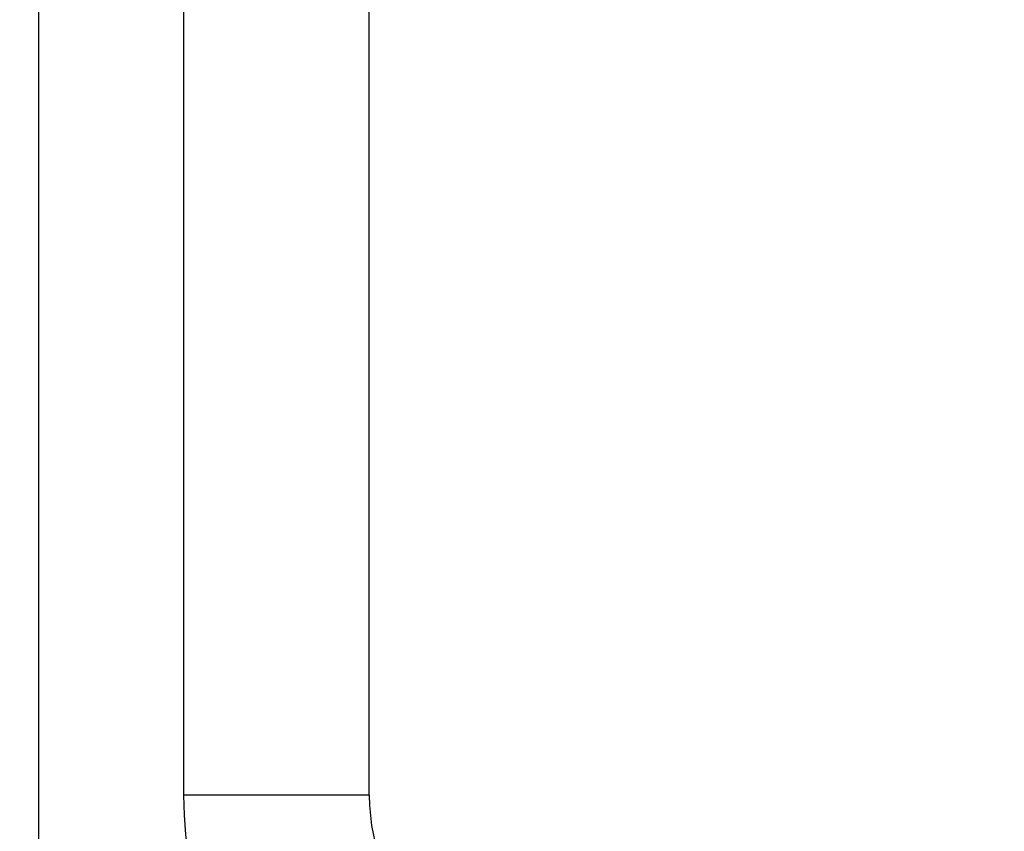
# Model space of a CAD drawing. Units: millimetres. Extents: x 5 to 1214, y -62 to 205.
# Drawn here: x 27 to 51, y 141 to 161 of the extents above; entities that cross this region are included whole.
import ezdxf

# ---------------------------------------------------------------- set-up
doc = ezdxf.new("R2010")
doc.units = ezdxf.units.MM
doc.layers.add('FORMAT', color=7, linetype='Continuous')
doc.styles.add('SLDTEXTSTYLE1', font='TXT', dxfattribs={"width": 0.75})
doc.dimstyles.new('SLDDIMSTYLE1', dxfattribs={"dimtxt": 3.96875, "dimasz": 3.439583, "dimexe": 0, "dimexo": 0.0625, "dimgap": 0.992188, "dimtad": 1, "dimdec": 0, "dimlfac": 7, "dimrnd": 1e-09, "dimzin": 12, "dimdsep": 46, "dimtxsty": 'SLDTEXTSTYLE1', "dimsah": 1, "dimcen": 0.09, "dimadec": 0, "dimazin": 3, "dimtfac": 1, "dimtofl": 0, "dimtmove": 0, "dimatfit": 3, "dimfxl": 0, "dimfrac": 2, "dimtolj": 1, "dimtzin": 12, "dimarcsym": 0})

# ---------------------------------------------------------------- blocks, each defined once
blk = doc.blocks.new('_D_1')
at = {"layer": 'FORMAT'}
for p, q in [((32.074, 194.311), (22.589, 194.311)), ((23.589, 194.311), (23.589, 129.025)), ((44.074, 129.025), (22.589, 129.025))]:
    blk.add_line(p, q, dxfattribs=at)
for points in [[(23.589, 194.311), (23.06, 190.871), (24.119, 190.871)], [(23.589, 129.025), (24.119, 132.465), (23.06, 132.465)]]:
    blk.add_solid(points, dxfattribs=at)
at = {"layer": 'FORMAT', "insert": (18.473, 162.034), "char_height": 3.9687, "attachment_point": 1, "rotation": 90, "style": 'SLDTEXTSTYLE1'}
blk.add_mtext('L(Y)', dxfattribs=at)
blk = doc.blocks.new('_D_2')
at = {"layer": 'FORMAT'}
for p, q in [((27.217, 187.454), (27.217, 121.127)), ((150.931, 133.882), (150.931, 121.127)), ((27.217, 122.127), (150.931, 122.127))]:
    blk.add_line(p, q, dxfattribs=at)
for points in [[(27.217, 122.127), (30.656, 121.598), (30.656, 122.657)], [(150.931, 122.127), (147.491, 122.657), (147.491, 121.598)]]:
    blk.add_solid(points, dxfattribs=at)
at = {"layer": 'FORMAT', "insert": (82.53, 127.243), "char_height": 3.9687, "attachment_point": 1, "style": 'SLDTEXTSTYLE1'}
blk.add_mtext('L(X)', dxfattribs=at)

msp = doc.modelspace()

# ---------------------------------------------------------------- linework, layer by layer
at = {"color": 7, "linetype": 'Continuous', "lineweight": 25}
for p, q in [((30.788, 182.025), (30.788, 142.025)), ((35.359, 142.025), (35.359, 182.025))]:
    msp.add_line(p, q, dxfattribs=at)
at = {"color": 8, "linetype": 'Continuous', "lineweight": 25}
msp.add_line((35.359, 142.025), (30.788, 142.025), dxfattribs=at)
at = {"color": 7, "linetype": 'Continuous', "lineweight": 25}
for radius in [9.429, 4.857]:
    msp.add_arc((40.217, 142.025), radius, 180, 270, dxfattribs=at)

# ---------------------------------------------------------------- dimensions: what is measured, and where the dimension line sits
at = {"layer": 'FORMAT'}
dim = msp.add_linear_dim(base=(23.589, 129.025), p1=(33.074, 194.311), p2=(45.074, 129.025), angle=90, text='L(Y)', dimstyle='SLDDIMSTYLE1', dxfattribs=at)
dim.commit()
dim.dimension.update_dxf_attribs({"geometry": '_D_1', "text_midpoint": (23.589, 166.778), "dimtype": 160})
dim = msp.add_linear_dim(base=(150.931, 122.127), p1=(27.217, 188.454), p2=(150.931, 134.882), text='L(X)', dimstyle='SLDDIMSTYLE1', dxfattribs=at)
dim.commit()
dim.dimension.update_dxf_attribs({"geometry": '_D_2', "text_midpoint": (87.318, 122.127), "dimtype": 160})

doc.saveas('drawing.dxf')
